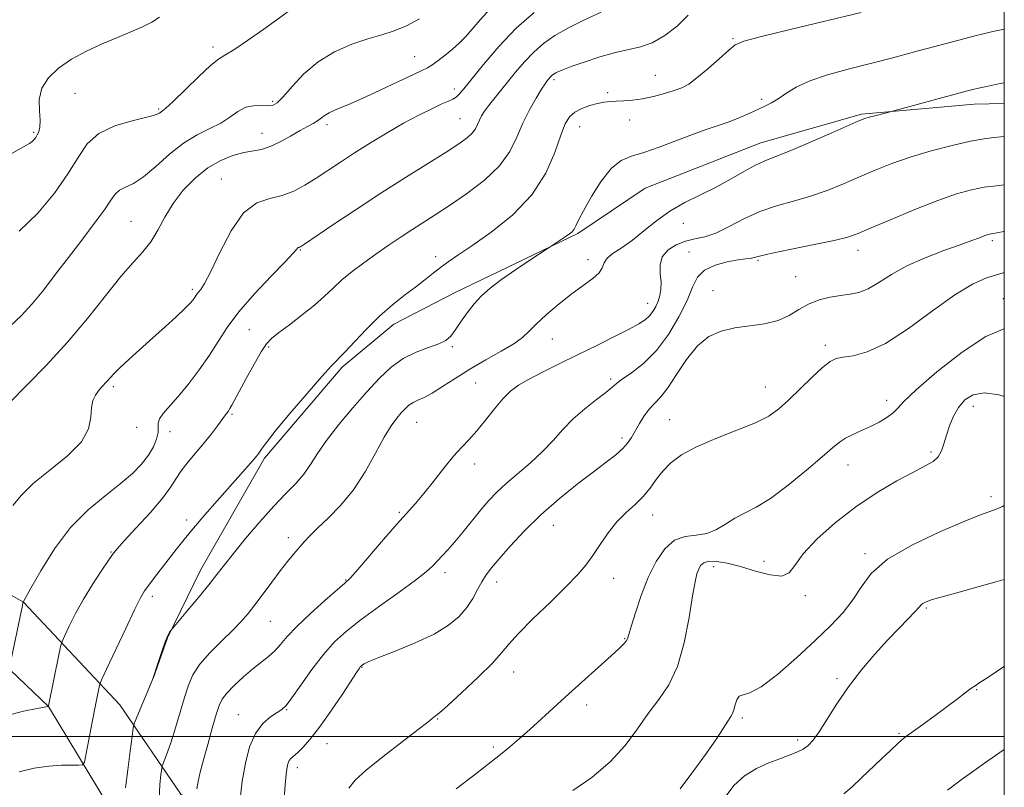
# Model space of a CAD drawing. Extents: x 2112300 to 2115200, y 347300 to 350200.
# Drawn here: x 2114748 to 2115000, y 348487 to 348683 of the extents above; entities that cross this region are included whole.
import ezdxf

# ---------------------------------------------------------------- set-up
doc = ezdxf.new("R2010")
doc.units = 0
doc.header["$MEASUREMENT"] = 0
for name, color, linetype, lineweight in [('32000', 7, 'Continuous', 0), ('DTM HARD BREAKLINE', 7, 'Continuous', 0), ('DTM SPOT ELEVATION', 2, 'Continuous', 13), ('INDEX CONTOUR', 41, 'Continuous', 13), ('INTERMEDIATE CONTOUR', 44, 'Continuous', 0)]:
    doc.layers.add(name, color=color, linetype=linetype, lineweight=lineweight)

msp = doc.modelspace()

# ---------------------------------------------------------------- linework, layer by layer
at = {"layer": '32000', "flags": 128}
for points in [[(2112500, 347500), (2115000, 347500), (2115000, 350000), (2112500, 350000), (2112500, 347500)], [(2115000, 348500), (2112500, 348500)]]:
    msp.add_lwpolyline(points, dxfattribs=at)
at = {"layer": 'DTM HARD BREAKLINE'}
for points in [[(2115000, 348661.852, 1038.778), (2114992.286, 348661.69, 1038.565), (2114963.531, 348659.134, 1037.805), (2114937.734, 348651.799, 1037.235), (2114908.23, 348640.182, 1037.14), (2114890.98, 348628.633, 1036.19), (2114859.631, 348613.543, 1035.335), (2114843.96, 348605.465, 1034.67), (2114830.702, 348594.471, 1034.29), (2114810.853, 348571.187, 1034.29), (2114794.495, 348542.594, 1035.335), (2114786.067, 348525.234, 1036.095), (2114782.396, 348514.825, 1036)], [(2114917.974, 348419.413, 1055.76), (2114884.902, 348426.955, 1053.005), (2114848.319, 348443.268, 1048.255), (2114814.898, 348465.725, 1044.075), (2114789.484, 348485.297, 1039.325), (2114773.909, 348508.119, 1035.05), (2114749.257, 348534.353, 1030.015), (2114726.544, 348547.28, 1026.975), (2114705.975, 348557.822, 1023.745), (2114694.981, 348571.079, 1022.7), (2114689.05, 348583.833, 1021.655), (2114678.872, 348593.899, 1020.515), (2114675.92, 348597.878, 1020.04), (2114676.175, 348600.01, 1019.85), (2114679.613, 348604.558, 1019.755)], [(2114913.82, 348410.86, 1055.48), (2114871.74, 348420.21, 1051.23), (2114839.79, 348434.4, 1046.98), (2114821.19, 348443.32, 1043.95), (2114796.52, 348463.98, 1039.29), (2114775.9, 348474.11, 1036.46), (2114755.7, 348507.71, 1032.01), (2114732.25, 348529.99, 1027.36), (2114696.65, 348541.35, 1022.3), (2114685.74, 348555.12, 1019.06), (2114673.22, 348578.6, 1016.03)]]:
    msp.add_polyline3d(points, dxfattribs=at)
at = {"layer": 'DTM SPOT ELEVATION'}
for p in [(2114930.66, 348678.46, 1033.84), (2114797.73, 348676.32, 1021.6), (2114849.27, 348673.85, 1025.2), (2114884.89, 348667.99, 1032.3), (2114910.75, 348669.1, 1033.1), (2114762.43, 348664.47, 1020.8), (2114859.41, 348665.54, 1027.5), (2114898.59, 348664.62, 1033.7), (2114812.93, 348662.45, 1023.7), (2114937.97, 348662.96, 1035.7), (2114783.86, 348660.47, 1021.8), (2114860.84, 348658, 1029.1), (2114904.21, 348657.63, 1034.7), (2114751.87, 348654.46, 1019.8), (2114826.86, 348656.47, 1026.4), (2114891.48, 348655.96, 1034.8), (2114810.28, 348654.2, 1025.3), (2114799.86, 348642.56, 1027.2), (2114776.73, 348631.76, 1025.1), (2114917.96, 348631.21, 1038.6), (2114996.9, 348626.79, 1044.3), (2114820, 348624.44, 1030.1), (2114962.64, 348624.32, 1042.6), (2114854.62, 348622.67, 1033.5), (2114893.61, 348621.93, 1037.5), (2114919.36, 348623.93, 1041.2), (2114937.01, 348621.77, 1042.2), (2114946.66, 348617.6, 1043.1), (2114792.45, 348614.37, 1027.7), (2114925.49, 348613.98, 1043.3), (2114999.78, 348611.98, 1047.3), (2114908.8, 348610.74, 1039.3), (2114807.04, 348604.04, 1031.1), (2114884.49, 348601.66, 1038.8), (2114811.95, 348599.65, 1032.2), (2114858.93, 348599.73, 1036.2), (2114954.23, 348600.05, 1045.6), (2114899.39, 348591.41, 1041.7), (2114772.23, 348589.43, 1028.3), (2114864.88, 348590.41, 1039.1), (2114938.94, 348589.36, 1045.2), (2114969.94, 348585.96, 1047.5), (2114992.12, 348584.45, 1050.6), (2114802.55, 348582.39, 1032.2), (2114778.17, 348579.1, 1028.5), (2114849.79, 348580.33, 1038.9), (2114914.46, 348581.06, 1045.2), (2114786.73, 348577.99, 1030.6), (2114902.24, 348576.36, 1043.6), (2114981.3, 348572.74, 1049.7), (2114864.59, 348569.7, 1040.5), (2114960.04, 348569.44, 1048.7), (2114996.56, 348561.33, 1051.6), (2114845.31, 348557.37, 1039.8), (2114910.13, 348556.69, 1046.7), (2114790.95, 348555.36, 1033.6), (2114884.68, 348554.01, 1044.8), (2114816.98, 348550.87, 1037.5), (2114771.66, 348547.17, 1031.9), (2114964.35, 348546.77, 1051.7), (2114938.53, 348544.81, 1049.3), (2114856.98, 348541.92, 1042.5), (2114925.74, 348543.43, 1050.6), (2114831.64, 348540.07, 1039.9), (2114870.27, 348539.53, 1044.6), (2114900.11, 348540.48, 1046.7), (2114949.11, 348536.01, 1050.4), (2114782.18, 348535.91, 1034.4), (2114980.04, 348532.91, 1054.2), (2114812.35, 348529.44, 1038.9), (2114902.99, 348525.08, 1047.9), (2114835.84, 348517.68, 1044.1), (2114874.58, 348516.54, 1046.7), (2114957.24, 348514.82, 1053.7), (2114992.97, 348511.98, 1056.1), (2114816.53, 348506.86, 1042.1), (2114893.25, 348508.12, 1048.5), (2114804.19, 348505.62, 1041.2), (2114855.15, 348504.48, 1046.1), (2114933, 348504.77, 1052.3), (2114973.05, 348500.82, 1055.8), (2114826.82, 348498.19, 1044.7), (2114947.14, 348499.18, 1053.6), (2114869.35, 348497.35, 1047.7), (2114819.27, 348492.1, 1044.5)]:
    msp.add_point(p, dxfattribs=at)
at = {"layer": 'INDEX CONTOUR'}
for points in [[(2114896.907, 348685.241, 1030), (2114892.692, 348683.286, 1030), (2114888.57, 348681.217, 1030), (2114885.109, 348679.223, 1030), (2114882.231, 348677.207, 1030), (2114879.696, 348674.998, 1030), (2114877.311, 348672.489, 1030), (2114875.061, 348669.839, 1030), (2114869.463, 348662.971, 1030), (2114868.129, 348661.289, 1030), (2114867.123, 348659.906, 1030), (2114866.385, 348658.726, 1030), (2114865.83, 348657.632, 1030), (2114865.361, 348656.529, 1030), (2114864.807, 348655.401, 1030), (2114863.985, 348654.257, 1030), (2114862.681, 348653.052, 1030), (2114860.574, 348651.547, 1030), (2114857.312, 348649.45, 1030), (2114846.958, 348642.969, 1030), (2114840.583, 348638.901, 1030), (2114834.04, 348634.614, 1030), (2114828.095, 348630.646, 1030), (2114821.061, 348625.906, 1030), (2114820.047, 348625.239, 1030), (2114819.78, 348625.102, 1030), (2114819.629, 348625.068, 1030), (2114819.471, 348625.013, 1030), (2114819.312, 348624.89, 1030), (2114819.057, 348624.569, 1030), (2114818.209, 348623.592, 1030), (2114816.172, 348621.421, 1030), (2114812.62, 348617.749, 1030), (2114808.315, 348613.191, 1030), (2114804.291, 348608.596, 1030), (2114801.304, 348604.603, 1030), (2114799.008, 348601.033, 1030), (2114796.78, 348597.5, 1030), (2114794.162, 348593.749, 1030), (2114791.349, 348590.06, 1030), (2114788.702, 348586.844, 1030), (2114784.943, 348582.63, 1030), (2114783.998, 348581.287, 1030), (2114783.681, 348580.156, 1030), (2114783.695, 348579.034, 1030), (2114783.669, 348577.72, 1030), (2114783.29, 348576.064, 1030), (2114782.48, 348574.114, 1030), (2114781.216, 348571.965, 1030), (2114779.459, 348569.689, 1030), (2114777.096, 348567.25, 1030), (2114773.996, 348564.588, 1030), (2114770.116, 348561.6, 1030), (2114765.761, 348558.009, 1030), (2114761.325, 348553.495, 1030), (2114757.191, 348547.988, 1030), (2114753.692, 348542.423, 1030), (2114751.154, 348537.982, 1030), (2114749.146, 348534.413, 1030), (2114749.129, 348534.279, 1030), (2114748.977, 348533.523, 1030), (2114746.163, 348520.172, 1030)], [(2114784.027, 348683.958, 1020), (2114782.064, 348682.697, 1020), (2114779.655, 348681.484, 1020), (2114776.708, 348680.198, 1020), (2114773.257, 348678.759, 1020), (2114769.387, 348677.102, 1020), (2114765.375, 348675.231, 1020), (2114761.552, 348673.165, 1020), (2114758.226, 348670.918, 1020), (2114755.625, 348668.463, 1020), (2114753.957, 348665.767, 1020), (2114753.314, 348662.86, 1020), (2114753.323, 348660.024, 1020), (2114753.497, 348657.605, 1020), (2114753.447, 348655.856, 1020), (2114753.179, 348654.662, 1020), (2114752.798, 348653.816, 1020), (2114752.39, 348653.143, 1020), (2114751.952, 348652.588, 1020), (2114751.461, 348652.127, 1020), (2114750.77, 348651.661, 1020), (2114749.242, 348650.794, 1020), (2114740.998, 348646.21, 1020)], [(2115000, 348653.466, 1040), (2114999.11, 348653.343, 1040), (2114997.31, 348653.161, 1040), (2114994.846, 348652.846, 1040), (2114991.355, 348652.218, 1040), (2114986.655, 348651.152, 1040), (2114981.285, 348649.748, 1040), (2114975.966, 348648.161, 1040), (2114971.251, 348646.519, 1040), (2114967.018, 348644.837, 1040), (2114962.978, 348643.105, 1040), (2114958.892, 348641.335, 1040), (2114954.715, 348639.635, 1040), (2114950.456, 348638.137, 1040), (2114946.131, 348636.901, 1040), (2114941.803, 348635.702, 1040), (2114937.544, 348634.247, 1040), (2114933.439, 348632.363, 1040), (2114929.626, 348630.38, 1040), (2114926.253, 348628.754, 1040), (2114923.406, 348627.793, 1040), (2114920.913, 348627.232, 1040), (2114918.539, 348626.663, 1040), (2114916.152, 348625.745, 1040), (2114914.034, 348624.413, 1040), (2114912.573, 348622.669, 1040), (2114912.016, 348620.56, 1040), (2114912.057, 348618.305, 1040), (2114912.249, 348616.164, 1040), (2114912.228, 348614.337, 1040), (2114911.964, 348612.769, 1040), (2114911.508, 348611.341, 1040), (2114910.901, 348609.966, 1040), (2114910.156, 348608.68, 1040), (2114909.277, 348607.547, 1040), (2114908.201, 348606.576, 1040), (2114906.595, 348605.545, 1040), (2114904.058, 348604.174, 1040), (2114900.34, 348602.272, 1040), (2114895.792, 348599.996, 1040), (2114890.917, 348597.589, 1040), (2114886.181, 348595.27, 1040), (2114881.907, 348593.156, 1040), (2114878.385, 348591.341, 1040), (2114875.777, 348589.832, 1040), (2114873.744, 348588.311, 1040), (2114871.821, 348586.375, 1040), (2114869.66, 348583.776, 1040), (2114867.371, 348580.87, 1040), (2114865.182, 348578.168, 1040), (2114863.235, 348576.006, 1040), (2114861.341, 348574.022, 1040), (2114859.229, 348571.679, 1040), (2114856.726, 348568.627, 1040), (2114854.062, 348565.255, 1040), (2114851.569, 348562.136, 1040), (2114849.438, 348559.635, 1040), (2114844.688, 348554.323, 1040), (2114841.293, 348550.396, 1040), (2114834.729, 348542.721, 1040), (2114832.866, 348540.63, 1040), (2114831.441, 348539.242, 1040), (2114826.331, 348534.796, 1040), (2114822.58, 348531.434, 1040), (2114819.134, 348528.171, 1040), (2114816.668, 348525.565, 1040), (2114814.942, 348523.562, 1040), (2114813.486, 348521.952, 1040), (2114811.898, 348520.523, 1040), (2114807.918, 348517.35, 1040), (2114805.499, 348515.268, 1040), (2114803.132, 348513.074, 1040), (2114801.221, 348511.119, 1040), (2114800.034, 348509.587, 1040), (2114799.286, 348507.981, 1040), (2114798.558, 348505.637, 1040), (2114797.54, 348502.13, 1040), (2114796.364, 348498.009, 1040), (2114795.274, 348494.064, 1040), (2114794.462, 348490.917, 1040), (2114793.913, 348488.517, 1040), (2114793.558, 348486.644, 1040)], [(2115000, 348586.926, 1050), (2114998.583, 348587.353, 1050), (2114994.917, 348587.855, 1050), (2114992.051, 348587.389, 1050), (2114989.911, 348586.087, 1050), (2114988.288, 348584.178, 1050), (2114987.001, 348581.89, 1050), (2114985.982, 348579.44, 1050), (2114985.194, 348577.042, 1050), (2114984.57, 348574.882, 1050), (2114983.934, 348573.033, 1050), (2114983.084, 348571.54, 1050), (2114981.8, 348570.375, 1050), (2114979.797, 348569.212, 1050), (2114976.775, 348567.655, 1050), (2114972.56, 348565.385, 1050), (2114967.5, 348562.401, 1050), (2114962.075, 348558.782, 1050), (2114956.768, 348554.674, 1050), (2114952.092, 348550.494, 1050), (2114948.569, 348546.725, 1050), (2114946.459, 348543.791, 1050), (2114944.988, 348541.862, 1050), (2114943.126, 348541.048, 1050), (2114940.122, 348541.352, 1050), (2114936.366, 348542.345, 1050), (2114932.529, 348543.491, 1050), (2114929.179, 348544.34, 1050), (2114926.473, 348544.789, 1050), (2114924.466, 348544.821, 1050), (2114923.161, 348544.439, 1050), (2114922.374, 348543.728, 1050), (2114921.868, 348542.788, 1050), (2114921.433, 348541.587, 1050), (2114920.946, 348539.549, 1050), (2114920.308, 348535.962, 1050), (2114919.418, 348530.454, 1050), (2114918.176, 348524.009, 1050), (2114916.48, 348517.949, 1050), (2114914.277, 348513.251, 1050), (2114911.715, 348509.501, 1050), (2114908.988, 348505.939, 1050), (2114906.199, 348501.98, 1050), (2114903.071, 348497.741, 1050), (2114899.234, 348493.517, 1050), (2114894.537, 348489.59, 1050), (2114889.693, 348486.201, 1050)]]:
    msp.add_polyline3d(points, dxfattribs=at)
at = {"layer": 'INTERMEDIATE CONTOUR'}
for points in [[(2114919.172, 348684.433, 1032), (2114916.38, 348681.637, 1032), (2114913.18, 348679.215, 1032), (2114909.958, 348677.409, 1032), (2114906.974, 348676.345, 1032), (2114903.977, 348675.676, 1032), (2114900.593, 348674.939, 1032), (2114896.628, 348673.804, 1032), (2114892.619, 348672.474, 1032), (2114889.286, 348671.284, 1032), (2114887.157, 348670.488, 1032), (2114885.995, 348670.016, 1032), (2114885.37, 348669.715, 1032), (2114884.919, 348669.455, 1032), (2114884.543, 348669.192, 1032), (2114884.213, 348668.904, 1032), (2114883.901, 348668.577, 1032), (2114883.054, 348667.536, 1032), (2114882.584, 348666.857, 1032), (2114881.711, 348665.502, 1032), (2114880.311, 348663.225, 1032), (2114878.609, 348660.225, 1032), (2114876.92, 348656.815, 1032), (2114875.406, 348653.259, 1032), (2114873.623, 348649.626, 1032), (2114870.974, 348645.938, 1032), (2114867.094, 348642.255, 1032), (2114862.552, 348638.785, 1032), (2114858.148, 348635.776, 1032), (2114854.487, 348633.385, 1032), (2114848.518, 348629.568, 1032), (2114845.549, 348627.616, 1032), (2114842.475, 348625.535, 1032), (2114839.35, 348623.361, 1032), (2114836.246, 348621.132, 1032), (2114833.301, 348618.907, 1032), (2114830.674, 348616.751, 1032), (2114828.426, 348614.691, 1032), (2114826.235, 348612.603, 1032), (2114823.682, 348610.327, 1032), (2114820.525, 348607.794, 1032), (2114817.236, 348605.297, 1032), (2114814.463, 348603.224, 1032), (2114812.644, 348601.772, 1032), (2114811.377, 348600.394, 1032), (2114810.052, 348598.355, 1032), (2114808.235, 348595.192, 1032), (2114806.21, 348591.529, 1032), (2114804.437, 348588.261, 1032), (2114802.55, 348584.748, 1032), (2114802.057, 348583.902, 1032), (2114801.559, 348583.154, 1032), (2114800.924, 348582.28, 1032), (2114798.838, 348579.467, 1032), (2114797.303, 348577.449, 1032), (2114795.467, 348575.151, 1032), (2114791.346, 348570.245, 1032), (2114789.603, 348567.989, 1032), (2114788.304, 348565.99, 1032), (2114786.949, 348563.849, 1032), (2114784.876, 348561.052, 1032), (2114781.696, 348557.323, 1032), (2114778.097, 348553.341, 1032), (2114775.033, 348550.022, 1032), (2114773.176, 348547.977, 1032), (2114772.046, 348546.588, 1032), (2114770.88, 348544.931, 1032), (2114769.102, 348542.306, 1032), (2114766.891, 348538.909, 1032), (2114764.616, 348535.16, 1032), (2114762.599, 348531.474, 1032), (2114760.977, 348528.242, 1032), (2114759.84, 348525.852, 1032), (2114759.211, 348524.456, 1032), (2114758.844, 348523.276, 1032), (2114758.421, 348521.302, 1032), (2114755.66, 348507.857, 1032), (2114755.617, 348507.754, 1032), (2114755.474, 348507.73, 1032), (2114752.755, 348507.206, 1032), (2114749.232, 348506.476, 1032), (2114744.743, 348505.285, 1032)], [(2114868.59, 348686.088, 1026), (2114865.988, 348683.266, 1026), (2114863.975, 348680.892, 1026), (2114862.248, 348678.937, 1026), (2114860.614, 348677.265, 1026), (2114858.907, 348675.715, 1026), (2114857.035, 348674.18, 1026), (2114855.202, 348672.783, 1026), (2114853.683, 348671.702, 1026), (2114852.575, 348671.01, 1026), (2114851.263, 348670.353, 1026), (2114848.95, 348669.27, 1026), (2114845.132, 348667.46, 1026), (2114840.461, 348665.259, 1026), (2114835.882, 348663.164, 1026), (2114832.162, 348661.558, 1026), (2114829.372, 348660.388, 1026), (2114827.406, 348659.49, 1026), (2114826.122, 348658.721, 1026), (2114824.391, 348657.4, 1026), (2114823.322, 348656.773, 1026), (2114821.882, 348656.015, 1026), (2114819.97, 348654.966, 1026), (2114817.555, 348653.551, 1026), (2114814.902, 348652.051, 1026), (2114812.344, 348650.833, 1026), (2114810.107, 348650.144, 1026), (2114805.628, 348649.341, 1026), (2114802.824, 348648.577, 1026), (2114799.677, 348647.308, 1026), (2114796.384, 348645.41, 1026), (2114793.139, 348642.818, 1026), (2114790.123, 348639.706, 1026), (2114787.508, 348636.306, 1026), (2114785.395, 348632.844, 1026), (2114783.584, 348629.522, 1026), (2114781.799, 348626.534, 1026), (2114779.778, 348623.93, 1026), (2114777.307, 348621.176, 1026), (2114774.183, 348617.594, 1026), (2114770.265, 348612.716, 1026), (2114765.649, 348606.923, 1026), (2114760.488, 348600.806, 1026), (2114755.021, 348594.912, 1026), (2114745.492, 348585.194, 1026)], [(2114879.805, 348685.171, 1028), (2114875.179, 348681.091, 1028), (2114870.765, 348676.455, 1028), (2114866.873, 348671.873, 1028), (2114861.852, 348665.613, 1028), (2114860.655, 348664.233, 1028), (2114859.845, 348663.5, 1028), (2114859.042, 348663.013, 1028), (2114857.926, 348662.504, 1028), (2114856.193, 348661.74, 1028), (2114853.62, 348660.535, 1028), (2114850.309, 348658.878, 1028), (2114846.446, 348656.805, 1028), (2114842.235, 348654.38, 1028), (2114837.952, 348651.786, 1028), (2114833.892, 348649.235, 1028), (2114830.278, 348646.895, 1028), (2114824.073, 348642.798, 1028), (2114821.218, 348640.985, 1028), (2114818.362, 348639.446, 1028), (2114815.383, 348638.337, 1028), (2114812.201, 348637.618, 1028), (2114808.886, 348636.472, 1028), (2114805.551, 348633.889, 1028), (2114802.327, 348629.284, 1028), (2114799.437, 348623.78, 1028), (2114797.121, 348618.922, 1028), (2114795.548, 348615.887, 1028), (2114794.578, 348614.351, 1028), (2114793.994, 348613.617, 1028), (2114793.605, 348613.096, 1028), (2114793.015, 348612.17, 1028), (2114792.619, 348611.63, 1028), (2114791.868, 348610.798, 1028), (2114790.483, 348609.427, 1028), (2114788.277, 348607.356, 1028), (2114785.453, 348604.769, 1028), (2114782.312, 348601.934, 1028), (2114776.266, 348596.528, 1028), (2114773.954, 348594.393, 1028), (2114772.409, 348592.849, 1028), (2114771.426, 348591.759, 1028), (2114770.698, 348590.914, 1028), (2114769.212, 348589.312, 1028), (2114768.426, 348588.402, 1028), (2114767.651, 348587.319, 1028), (2114767.005, 348585.928, 1028), (2114766.626, 348584.077, 1028), (2114766.491, 348581.659, 1028), (2114765.924, 348578.732, 1028), (2114764.084, 348575.399, 1028), (2114760.475, 348571.789, 1028), (2114755.963, 348568.143, 1028), (2114751.758, 348564.726, 1028), (2114748.749, 348561.734, 1028), (2114746.545, 348559.062, 1028)], [(2114817.191, 348685.523, 1022), (2114810.685, 348680.896, 1022), (2114806.536, 348677.983, 1022), (2114803.008, 348675.612, 1022), (2114800.743, 348674.248, 1022), (2114799.086, 348673.222, 1022), (2114797.057, 348671.584, 1022), (2114793.992, 348668.712, 1022), (2114787.503, 348662.364, 1022), (2114785.695, 348660.673, 1022), (2114784.832, 348659.954, 1022), (2114784.007, 348659.395, 1022), (2114782.98, 348658.97, 1022), (2114780.764, 348658.345, 1022), (2114777.048, 348657.444, 1022), (2114772.622, 348656.115, 1022), (2114768.55, 348654.189, 1022), (2114765.583, 348651.522, 1022), (2114763.218, 348648.079, 1022), (2114760.634, 348643.856, 1022), (2114757.19, 348638.948, 1022), (2114752.956, 348633.86, 1022), (2114748.178, 348629.201, 1022)], [(2114963.422, 348685.168, 1034), (2114945.6, 348680.887, 1034), (2114937.889, 348679.013, 1034), (2114933.438, 348677.831, 1034), (2114931.225, 348676.887, 1034), (2114929.552, 348675.527, 1034), (2114927.116, 348673.321, 1034), (2114924.187, 348670.72, 1034), (2114921.434, 348668.393, 1034), (2114919.326, 348666.842, 1034), (2114917.557, 348665.882, 1034), (2114915.623, 348665.16, 1034), (2114913.16, 348664.403, 1034), (2114910.354, 348663.664, 1034), (2114907.531, 348663.075, 1034), (2114904.962, 348662.732, 1034), (2114902.715, 348662.574, 1034), (2114900.804, 348662.5, 1034), (2114899.202, 348662.414, 1034), (2114897.698, 348662.238, 1034), (2114896.042, 348661.894, 1034), (2114894.075, 348661.327, 1034), (2114892.026, 348660.557, 1034), (2114890.219, 348659.624, 1034), (2114888.871, 348658.474, 1034), (2114887.778, 348656.687, 1034), (2114886.627, 348653.75, 1034), (2114885.088, 348649.354, 1034), (2114882.756, 348644.02, 1034), (2114879.206, 348638.473, 1034), (2114874.268, 348633.354, 1034), (2114868.787, 348628.959, 1034), (2114863.862, 348625.5, 1034), (2114860.313, 348623.082, 1034), (2114857.849, 348621.383, 1034), (2114855.897, 348619.971, 1034), (2114853.963, 348618.485, 1034), (2114851.852, 348616.823, 1034), (2114849.448, 348614.95, 1034), (2114846.671, 348612.823, 1034), (2114843.587, 348610.361, 1034), (2114840.302, 348607.475, 1034), (2114836.962, 348604.182, 1034), (2114833.877, 348600.928, 1034), (2114831.399, 348598.27, 1034), (2114828.021, 348594.782, 1034), (2114825.561, 348592.073, 1034), (2114821.747, 348587.691, 1034), (2114817.389, 348582.577, 1034), (2114813.637, 348578.079, 1034), (2114811.354, 348575.219, 1034), (2114810.261, 348573.717, 1034), (2114809.445, 348572.431, 1034), (2114808.926, 348571.766, 1034), (2114808.003, 348570.694, 1034), (2114798.739, 348560.285, 1034), (2114795.587, 348556.689, 1034), (2114792.687, 348553.306, 1034), (2114790.3, 348550.413, 1034), (2114788.29, 348547.872, 1034), (2114782.749, 348540.641, 1034), (2114781.288, 348538.708, 1034), (2114780.235, 348537.234, 1034), (2114779.197, 348535.454, 1034), (2114777.662, 348532.396, 1034), (2114775.323, 348527.513, 1034), (2114770.503, 348517.286, 1034), (2114769.275, 348514.65, 1034), (2114768.776, 348513.45, 1034), (2114768.577, 348512.654, 1034), (2114767.91, 348509.336, 1034), (2114767.33, 348506.364, 1034), (2114765.214, 348495.233, 1034), (2114764.825, 348493.441, 1034), (2114764.347, 348492.788, 1034), (2114763.369, 348492.716, 1034), (2114761.572, 348492.742, 1034), (2114758.989, 348492.69, 1034), (2114755.745, 348492.463, 1034), (2114752.015, 348491.95, 1034), (2114748.181, 348490.988, 1034)], [(2114850.464, 348683.532, 1024), (2114847.187, 348681.722, 1024), (2114844.059, 348680.433, 1024), (2114840.881, 348679.447, 1024), (2114837.327, 348678.408, 1024), (2114833.198, 348677.002, 1024), (2114828.806, 348675.084, 1024), (2114824.588, 348672.553, 1024), (2114820.921, 348669.429, 1024), (2114817.928, 348666.234, 1024), (2114815.669, 348663.612, 1024), (2114814.121, 348662.045, 1024), (2114812.936, 348661.361, 1024), (2114811.68, 348661.228, 1024), (2114810.03, 348661.316, 1024), (2114808.087, 348661.306, 1024), (2114806.064, 348660.887, 1024), (2114804.098, 348659.849, 1024), (2114802.044, 348658.406, 1024), (2114799.686, 348656.877, 1024), (2114796.865, 348655.461, 1024), (2114793.654, 348653.886, 1024), (2114790.181, 348651.759, 1024), (2114786.595, 348648.872, 1024), (2114783.115, 348645.751, 1024), (2114779.98, 348643.104, 1024), (2114777.382, 348641.44, 1024), (2114775.34, 348640.473, 1024), (2114773.827, 348639.719, 1024), (2114772.735, 348638.722, 1024), (2114771.62, 348637.147, 1024), (2114769.955, 348634.689, 1024), (2114767.375, 348631.174, 1024), (2114764.157, 348626.948, 1024), (2114760.742, 348622.486, 1024), (2114757.487, 348618.199, 1024), (2114754.426, 348614.236, 1024), (2114751.508, 348610.679, 1024), (2114748.68, 348607.591, 1024), (2114745.876, 348604.95, 1024)], [(2115000, 348680.888, 1036), (2114999.611, 348680.805, 1036), (2114997.047, 348680.254, 1036), (2114994.994, 348679.791, 1036), (2114992.82, 348679.258, 1036), (2114989.997, 348678.521, 1036), (2114977.046, 348675.042, 1036), (2114971.516, 348673.579, 1036), (2114965.763, 348672.097, 1036), (2114960.07, 348670.66, 1036), (2114954.782, 348669.216, 1036), (2114950.263, 348667.689, 1036), (2114946.772, 348666.045, 1036), (2114944.155, 348664.436, 1036), (2114942.157, 348663.062, 1036), (2114940.516, 348662.048, 1036), (2114938.949, 348661.241, 1036), (2114937.164, 348660.416, 1036), (2114934.949, 348659.41, 1036), (2114932.395, 348658.297, 1036), (2114929.671, 348657.214, 1036), (2114926.874, 348656.24, 1036), (2114923.825, 348655.228, 1036), (2114920.272, 348653.977, 1036), (2114911.76, 348650.7, 1036), (2114907.813, 348649.307, 1036), (2114904.674, 348648.374, 1036), (2114902.083, 348647.317, 1036), (2114899.613, 348645.363, 1036), (2114896.978, 348642.037, 1036), (2114894.441, 348638.062, 1036), (2114892.406, 348634.46, 1036), (2114891.153, 348632.016, 1036), (2114890.471, 348630.566, 1036), (2114890.025, 348629.71, 1036), (2114889.526, 348629.093, 1036), (2114888.863, 348628.54, 1036), (2114887.972, 348627.924, 1036), (2114883.352, 348624.845, 1036), (2114878.727, 348621.8, 1036), (2114875.039, 348619.329, 1036), (2114871.448, 348616.836, 1036), (2114868.59, 348614.691, 1036), (2114866.359, 348612.736, 1036), (2114864.461, 348610.682, 1036), (2114862.669, 348608.347, 1036), (2114861.022, 348605.973, 1036), (2114859.624, 348603.906, 1036), (2114858.487, 348602.397, 1036), (2114857.252, 348601.307, 1036), (2114855.463, 348600.401, 1036), (2114852.819, 348599.45, 1036), (2114849.62, 348598.264, 1036), (2114846.321, 348596.659, 1036), (2114843.252, 348594.477, 1036), (2114840.251, 348591.659, 1036), (2114837.036, 348588.174, 1036), (2114833.453, 348584.075, 1036), (2114829.862, 348579.766, 1036), (2114826.752, 348575.74, 1036), (2114824.455, 348572.37, 1036), (2114822.669, 348569.558, 1036), (2114820.933, 348567.09, 1036), (2114818.856, 348564.723, 1036), (2114816.31, 348562.12, 1036), (2114813.236, 348558.915, 1036), (2114809.674, 348554.922, 1036), (2114806.059, 348550.664, 1036), (2114802.925, 348546.841, 1036), (2114800.617, 348543.928, 1036), (2114798.722, 348541.486, 1036), (2114796.637, 348538.85, 1036), (2114793.971, 348535.591, 1036), (2114791.174, 348532.231, 1036), (2114786.909, 348527.142, 1036), (2114786.62, 348526.744, 1036), (2114786.157, 348525.881, 1036), (2114785.486, 348524.26, 1036), (2114784.612, 348521.765, 1036), (2114783.704, 348518.979, 1036), (2114782.536, 348515.296, 1036), (2114782.169, 348514.311, 1036), (2114778.208, 348505.01, 1036), (2114777.605, 348503.519, 1036), (2114777.296, 348502.239, 1036), (2114777.017, 348500.074, 1036), (2114776.563, 348496.282, 1036), (2114775.978, 348491.547, 1036), (2114775.364, 348486.909, 1036)], [(2115000, 348667.185, 1038), (2114998.949, 348666.962, 1038), (2114995.105, 348666.144, 1038), (2114993.385, 348665.766, 1038), (2114991.977, 348665.433, 1038), (2114990.264, 348664.988, 1038), (2114969.846, 348659.519, 1038), (2114966.882, 348658.754, 1038), (2114965.423, 348658.36, 1038), (2114964.32, 348658.015, 1038), (2114962.828, 348657.41, 1038), (2114955.161, 348654.032, 1038), (2114949.474, 348651.553, 1038), (2114944.376, 348649.402, 1038), (2114940.935, 348648.057, 1038), (2114938.597, 348647.158, 1038), (2114936.405, 348646.138, 1038), (2114933.594, 348644.571, 1038), (2114930.179, 348642.602, 1038), (2114926.365, 348640.518, 1038), (2114918.349, 348636.527, 1038), (2114914.529, 348634.333, 1038), (2114911.046, 348631.843, 1038), (2114907.877, 348629.281, 1038), (2114904.961, 348626.948, 1038), (2114902.284, 348625.073, 1038), (2114900.041, 348623.574, 1038), (2114898.478, 348622.295, 1038), (2114897.695, 348621.094, 1038), (2114897.216, 348619.887, 1038), (2114896.418, 348618.603, 1038), (2114894.813, 348617.163, 1038), (2114889.498, 348613.293, 1038), (2114886.196, 348610.681, 1038), (2114882.968, 348607.932, 1038), (2114880.288, 348605.469, 1038), (2114878.424, 348603.583, 1038), (2114876.804, 348602.031, 1038), (2114874.646, 348600.436, 1038), (2114871.397, 348598.505, 1038), (2114867.425, 348596.294, 1038), (2114863.326, 348593.941, 1038), (2114859.603, 348591.598, 1038), (2114856.396, 348589.477, 1038), (2114853.753, 348587.802, 1038), (2114851.69, 348586.712, 1038), (2114850.101, 348586.016, 1038), (2114848.85, 348585.433, 1038), (2114847.801, 348584.731, 1038), (2114846.835, 348583.847, 1038), (2114845.832, 348582.764, 1038), (2114844.677, 348581.404, 1038), (2114843.261, 348579.45, 1038), (2114841.478, 348576.526, 1038), (2114839.249, 348572.437, 1038), (2114836.602, 348567.711, 1038), (2114833.59, 348563.06, 1038), (2114830.326, 348559.069, 1038), (2114827.146, 348555.82, 1038), (2114824.44, 348553.273, 1038), (2114822.48, 348551.345, 1038), (2114821.038, 348549.792, 1038), (2114818.369, 348546.702, 1038), (2114816.749, 348544.757, 1038), (2114814.864, 348542.374, 1038), (2114812.717, 348539.517, 1038), (2114810.496, 348536.501, 1038), (2114808.436, 348533.725, 1038), (2114806.665, 348531.456, 1038), (2114804.894, 348529.411, 1038), (2114802.723, 348527.173, 1038), (2114799.923, 348524.449, 1038), (2114796.928, 348521.448, 1038), (2114794.336, 348518.506, 1038), (2114792.579, 348515.833, 1038), (2114791.416, 348513.142, 1038), (2114790.434, 348510.02, 1038), (2114789.316, 348506.228, 1038), (2114788.124, 348502.228, 1038), (2114787.012, 348498.652, 1038), (2114786.109, 348495.999, 1038), (2114785.436, 348494.226, 1038), (2114784.99, 348493.153, 1038), (2114784.747, 348492.527, 1038), (2114784.597, 348491.795, 1038), (2114784.414, 348490.329, 1038), (2114784.133, 348487.688, 1038), (2114783.943, 348484.166, 1038)], [(2115000, 348641.042, 1042), (2114997.964, 348640.844, 1042), (2114994.879, 348640.44, 1042), (2114991.601, 348639.793, 1042), (2114987.788, 348638.732, 1042), (2114983.022, 348637.073, 1042), (2114977.149, 348634.759, 1042), (2114971.079, 348632.231, 1042), (2114965.991, 348630.057, 1042), (2114962.623, 348628.638, 1042), (2114959.957, 348627.717, 1042), (2114956.535, 348626.871, 1042), (2114951.4, 348625.79, 1042), (2114945.594, 348624.616, 1042), (2114940.66, 348623.601, 1042), (2114937.741, 348622.939, 1042), (2114935.721, 348622.393, 1042), (2114935.002, 348622.281, 1042), (2114933.835, 348622.139, 1042), (2114931.928, 348621.874, 1042), (2114929.155, 348621.385, 1042), (2114926.067, 348620.561, 1042), (2114923.388, 348619.281, 1042), (2114921.61, 348617.428, 1042), (2114920.324, 348614.877, 1042), (2114918.891, 348611.501, 1042), (2114916.813, 348607.304, 1042), (2114914.138, 348602.812, 1042), (2114911.051, 348598.68, 1042), (2114907.781, 348595.429, 1042), (2114904.726, 348593.045, 1042), (2114902.326, 348591.38, 1042), (2114900.826, 348590.242, 1042), (2114899.686, 348589.256, 1042), (2114898.166, 348588.002, 1042), (2114895.745, 348586.164, 1042), (2114892.756, 348583.839, 1042), (2114889.746, 348581.23, 1042), (2114887.109, 348578.506, 1042), (2114884.637, 348575.716, 1042), (2114881.964, 348572.879, 1042), (2114878.86, 348570.03, 1042), (2114872.645, 348564.749, 1042), (2114870.247, 348562.5, 1042), (2114868.209, 348560.327, 1042), (2114866.192, 348557.957, 1042), (2114861.644, 348552.387, 1042), (2114859.503, 348549.817, 1042), (2114857.72, 348547.791, 1042), (2114856.263, 348546.22, 1042), (2114853.885, 348543.693, 1042), (2114852.246, 348542.174, 1042), (2114849.498, 348539.986, 1042), (2114845.279, 348536.905, 1042), (2114840.308, 348533.355, 1042), (2114835.57, 348529.916, 1042), (2114831.804, 348526.983, 1042), (2114828.757, 348524.201, 1042), (2114825.926, 348521.026, 1042), (2114822.963, 348517.146, 1042), (2114820.132, 348513.161, 1042), (2114817.852, 348509.902, 1042), (2114816.379, 348507.955, 1042), (2114815.326, 348506.915, 1042), (2114814.147, 348506.133, 1042), (2114812.448, 348505.031, 1042), (2114810.461, 348503.329, 1042), (2114808.57, 348500.818, 1042), (2114807.084, 348497.375, 1042), (2114805.989, 348493.217, 1042), (2114805.194, 348488.645, 1042), (2114804.619, 348484.007, 1042)], [(2115000, 348629.186, 1044), (2114999.9, 348629.165, 1044), (2114998.05, 348628.799, 1044), (2114997.118, 348628.64, 1044), (2114996.636, 348628.57, 1044), (2114996.199, 348628.482, 1044), (2114995.633, 348628.314, 1044), (2114994.825, 348628.018, 1044), (2114993.621, 348627.538, 1044), (2114991.711, 348626.801, 1044), (2114988.746, 348625.724, 1044), (2114984.563, 348624.254, 1044), (2114979.746, 348622.446, 1044), (2114975.065, 348620.382, 1044), (2114971.133, 348618.181, 1044), (2114967.915, 348616.12, 1044), (2114965.22, 348614.513, 1044), (2114962.848, 348613.571, 1044), (2114960.573, 348613.092, 1044), (2114958.162, 348612.77, 1044), (2114955.462, 348612.332, 1044), (2114952.638, 348611.643, 1044), (2114949.935, 348610.603, 1044), (2114947.494, 348609.185, 1044), (2114945.044, 348607.657, 1044), (2114942.206, 348606.363, 1044), (2114938.734, 348605.543, 1044), (2114931.093, 348604.498, 1044), (2114927.636, 348603.696, 1044), (2114924.501, 348602.278, 1044), (2114921.577, 348599.902, 1044), (2114918.79, 348596.431, 1044), (2114916.223, 348592.549, 1044), (2114913.992, 348589.141, 1044), (2114912.173, 348586.845, 1044), (2114910.658, 348585.287, 1044), (2114909.296, 348583.844, 1044), (2114907.973, 348582.045, 1044), (2114906.725, 348580.031, 1044), (2114904.683, 348576.456, 1044), (2114903.71, 348575.021, 1044), (2114902.452, 348573.622, 1044), (2114900.676, 348572.082, 1044), (2114898.224, 348570.191, 1044), (2114894.958, 348567.732, 1044), (2114890.84, 348564.561, 1044), (2114886.232, 348560.83, 1044), (2114881.599, 348556.762, 1044), (2114877.355, 348552.609, 1044), (2114873.719, 348548.724, 1044), (2114870.862, 348545.487, 1044), (2114868.87, 348543.136, 1044), (2114867.502, 348541.335, 1044), (2114866.433, 348539.609, 1044), (2114865.368, 348537.587, 1044), (2114864.144, 348535.326, 1044), (2114862.626, 348532.993, 1044), (2114860.653, 348530.714, 1044), (2114857.95, 348528.475, 1044), (2114854.216, 348526.222, 1044), (2114849.381, 348523.954, 1044), (2114844.31, 348521.87, 1044), (2114840.1, 348520.219, 1044), (2114837.565, 348519.175, 1044), (2114836.375, 348518.612, 1044), (2114835.918, 348518.326, 1044), (2114835.675, 348518.141, 1044), (2114835.504, 348517.99, 1044), (2114835.361, 348517.829, 1044), (2114835.145, 348517.53, 1044), (2114834.536, 348516.609, 1044), (2114830.791, 348510.888, 1044), (2114827.865, 348506.521, 1044), (2114824.962, 348502.402, 1044), (2114822.559, 348499.324, 1044), (2114820.696, 348497.241, 1044), (2114819.305, 348495.895, 1044), (2114817.634, 348494.434, 1044), (2114817.172, 348493.869, 1044), (2114816.835, 348493.023, 1044), (2114816.532, 348491.213, 1044), (2114816.175, 348487.659, 1044), (2114815.708, 348482.009, 1044)], [(2115000, 348618.618, 1046), (2114998.558, 348618.247, 1046), (2114995.453, 348617.261, 1046), (2114991.885, 348615.664, 1046), (2114987.378, 348612.946, 1046), (2114981.681, 348608.877, 1046), (2114975.468, 348604.352, 1046), (2114969.644, 348600.548, 1046), (2114964.937, 348598.337, 1046), (2114961.374, 348597.377, 1046), (2114958.806, 348597.023, 1046), (2114957.007, 348596.674, 1046), (2114955.452, 348595.917, 1046), (2114953.536, 348594.382, 1046), (2114950.852, 348591.871, 1046), (2114944.815, 348585.999, 1046), (2114942.349, 348583.765, 1046), (2114939.802, 348581.966, 1046), (2114936.393, 348580.244, 1046), (2114931.64, 348578.32, 1046), (2114926.26, 348576.235, 1046), (2114921.273, 348574.113, 1046), (2114917.468, 348572.043, 1046), (2114914.723, 348569.992, 1046), (2114912.685, 348567.895, 1046), (2114911.018, 348565.712, 1046), (2114909.448, 348563.51, 1046), (2114907.716, 348561.382, 1046), (2114905.637, 348559.366, 1046), (2114903.324, 348557.284, 1046), (2114900.965, 348554.901, 1046), (2114898.719, 348552.083, 1046), (2114896.645, 348549.091, 1046), (2114894.77, 348546.287, 1046), (2114893.028, 348543.876, 1046), (2114890.967, 348541.435, 1046), (2114888.037, 348538.387, 1046), (2114883.956, 348534.394, 1046), (2114879.504, 348530.076, 1046), (2114875.731, 348526.291, 1046), (2114873.319, 348523.605, 1046), (2114871.503, 348521.408, 1046), (2114869.155, 348518.801, 1046), (2114865.522, 348515.195, 1046), (2114861.352, 348511.265, 1046), (2114857.772, 348507.998, 1046), (2114855.624, 348506.123, 1046), (2114854.616, 348505.322, 1046), (2114854.178, 348505.018, 1046), (2114853.72, 348504.652, 1046), (2114852.601, 348503.74, 1046), (2114850.164, 348501.817, 1046), (2114846.068, 348498.643, 1046), (2114841.234, 348494.881, 1046), (2114836.9, 348491.42, 1046), (2114834.017, 348488.878, 1046), (2114832.394, 348486.81, 1046)], [(2115000, 348604.218, 1048), (2114999.744, 348604.198, 1048), (2114995.242, 348602.323, 1048), (2114989.225, 348598.31, 1048), (2114982.79, 348593.255, 1048), (2114977.458, 348588.66, 1048), (2114974.318, 348585.661, 1048), (2114972.718, 348583.93, 1048), (2114971.57, 348582.769, 1048), (2114970.002, 348581.614, 1048), (2114967.997, 348580.42, 1048), (2114965.752, 348579.269, 1048), (2114963.46, 348578.224, 1048), (2114961.294, 348577.257, 1048), (2114959.425, 348576.318, 1048), (2114957.877, 348575.295, 1048), (2114956.111, 348573.828, 1048), (2114953.445, 348571.497, 1048), (2114949.454, 348568.097, 1048), (2114944.756, 348564.279, 1048), (2114940.226, 348560.912, 1048), (2114936.544, 348558.626, 1048), (2114931.097, 348555.817, 1048), (2114928.753, 348554.352, 1048), (2114926.407, 348552.933, 1048), (2114923.925, 348551.929, 1048), (2114921.225, 348551.53, 1048), (2114918.432, 348551.198, 1048), (2114915.719, 348550.216, 1048), (2114913.233, 348548.029, 1048), (2114910.986, 348544.748, 1048), (2114908.963, 348540.647, 1048), (2114907.167, 348536.077, 1048), (2114905.681, 348531.683, 1048), (2114904.609, 348528.187, 1048), (2114903.996, 348526.091, 1048), (2114903.648, 348525.028, 1048), (2114903.315, 348524.414, 1048), (2114902.73, 348523.711, 1048), (2114901.579, 348522.568, 1048), (2114899.534, 348520.682, 1048), (2114888.656, 348510.913, 1048), (2114881.697, 348504.566, 1048), (2114878.691, 348501.853, 1048), (2114875.96, 348499.456, 1048), (2114873.573, 348497.416, 1048), (2114871.619, 348495.782, 1048), (2114870.026, 348494.479, 1048), (2114868.07, 348492.947, 1048), (2114864.86, 348490.499, 1048), (2114859.914, 348486.629, 1048)], [(2115000, 348559.121, 1052), (2114999.545, 348558.852, 1052), (2114998.369, 348558.303, 1052), (2114997.259, 348557.891, 1052), (2114996.02, 348557.479, 1052), (2114993.879, 348556.699, 1052), (2114989.924, 348555.123, 1052), (2114983.69, 348552.473, 1052), (2114976.513, 348549.061, 1052), (2114970.18, 348545.348, 1052), (2114966.005, 348541.72, 1052), (2114963.4, 348538.252, 1052), (2114961.303, 348534.944, 1052), (2114958.808, 348531.742, 1052), (2114955.632, 348528.386, 1052), (2114951.647, 348524.559, 1052), (2114946.884, 348520.153, 1052), (2114942.003, 348515.889, 1052), (2114937.824, 348512.69, 1052), (2114934.963, 348511.172, 1052), (2114933.229, 348510.711, 1052), (2114932.229, 348510.371, 1052), (2114931.613, 348509.445, 1052), (2114931.212, 348508.135, 1052), (2114930.899, 348506.874, 1052), (2114930.552, 348505.954, 1052), (2114930.054, 348505.11, 1052), (2114929.289, 348503.939, 1052), (2114928.129, 348502.087, 1052), (2114926.395, 348499.406, 1052), (2114923.896, 348495.795, 1052), (2114920.607, 348491.316, 1052), (2114917.168, 348486.682, 1052)], [(2115000, 348540.192, 1054), (2114998.167, 348539.63, 1054), (2114993.565, 348538.341, 1054), (2114988.489, 348536.963, 1054), (2114984.11, 348535.761, 1054), (2114981.311, 348534.935, 1054), (2114979.837, 348534.409, 1054), (2114979.144, 348534.041, 1054), (2114978.723, 348533.67, 1054), (2114978.198, 348533.07, 1054), (2114977.226, 348531.998, 1054), (2114973.179, 348527.831, 1054), (2114970.265, 348524.765, 1054), (2114966.942, 348521.117, 1054), (2114963.468, 348517.047, 1054), (2114960.128, 348512.739, 1054), (2114957.165, 348508.414, 1054), (2114952.649, 348501.24, 1054), (2114951.118, 348499.08, 1054), (2114949.842, 348497.729, 1054), (2114948.542, 348496.819, 1054), (2114946.976, 348496.032, 1054), (2114945.033, 348495.238, 1054), (2114942.64, 348494.355, 1054), (2114939.781, 348493.287, 1054), (2114936.68, 348491.888, 1054), (2114933.62, 348489.995, 1054), (2114930.865, 348487.508, 1054), (2114928.606, 348484.561, 1054)], [(2115000, 348517.981, 1056), (2114999.752, 348517.822, 1056), (2114996.01, 348515.289, 1056), (2114993.77, 348513.815, 1056), (2114992.514, 348513.025, 1056), (2114991.48, 348512.326, 1056), (2114990.029, 348511.229, 1056), (2114988.016, 348509.67, 1056), (2114985.417, 348507.691, 1056), (2114982.31, 348505.391, 1056), (2114979.181, 348503.115, 1056), (2114974.998, 348500.089, 1056), (2114973.903, 348499.226, 1056), (2114972.702, 348498.157, 1056), (2114970.914, 348496.49, 1056), (2114968.631, 348494.33, 1056), (2114963.517, 348489.44, 1056), (2114961.082, 348487.182, 1056), (2114958.94, 348485.369, 1056)], [(2115000, 348496.745, 1058), (2114997.711, 348495.17, 1058), (2114994.913, 348493.2, 1058), (2114992.219, 348491.27, 1058), (2114989.009, 348488.954, 1058), (2114985.479, 348486.344, 1058)]]:
    msp.add_polyline3d(points, dxfattribs=at)

doc.saveas('drawing.dxf')
